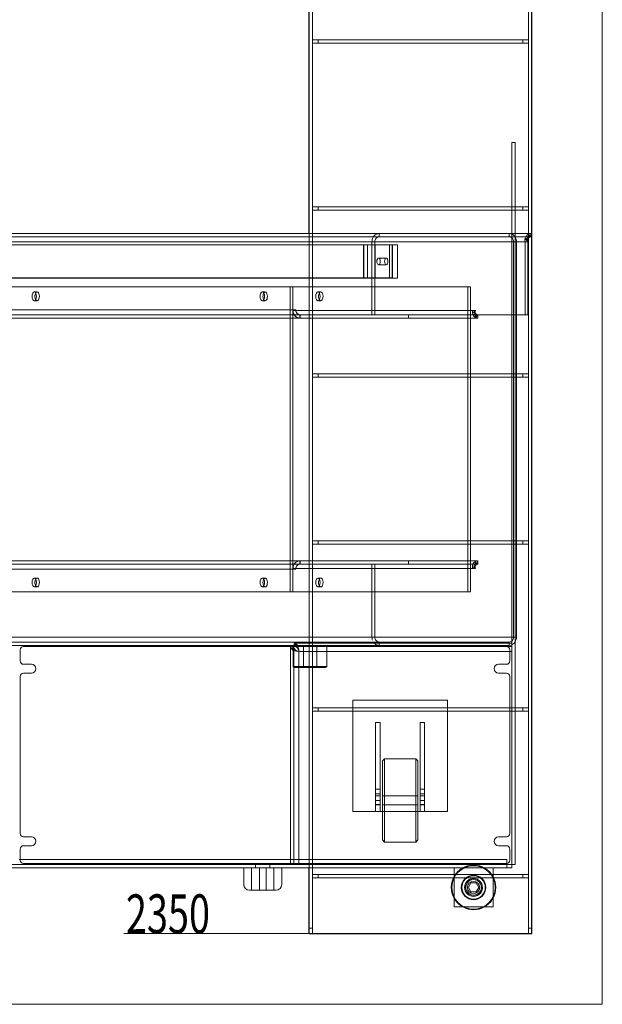
# Model space of a CAD drawing. Units: millimetres. Extents: x 0 to 954, y -2 to 594.
# Drawn here: x 386 to 438, y 152 to 240 of the extents above; entities that cross this region are included whole.
import ezdxf
from ezdxf.lldxf.tags import DXFTag

# ---------------------------------------------------------------- set-up
doc = ezdxf.new("R2010")
doc.units = ezdxf.units.MM
for name, color, linetype, true_color in [('1', 7, 'Continuous', 0xffffff), ('10', 7, 'Continuous', 0xffffff), ('210', 7, 'Continuous', 0xffffff)]:
    doc.layers.add(name, color=color, linetype=linetype, true_color=true_color)
doc.styles.add('iso-1', font='isocp.shx')
tags = doc.linetypes.add('DASHED', pattern=[25.72, 12.86, -12.86]).pattern_tags.tags
tags[6:7] = [DXFTag(74, 4), DXFTag(75, 0), DXFTag(340, '0'), DXFTag(46, 0.0), DXFTag(50, 0.0), DXFTag(44, 0.0), DXFTag(45, 0.0)]
tags[4:5] = [DXFTag(74, 4), DXFTag(75, 0), DXFTag(340, '0'), DXFTag(46, 0.0), DXFTag(50, 0.0), DXFTag(44, 0.0), DXFTag(45, 0.0)]
tags = doc.linetypes.add('PHANTOM', pattern=[50.5, 18, -6.5, 6.5, -6.5, 6.5, -6.5]).pattern_tags.tags
tags[14:15] = [DXFTag(74, 4), DXFTag(75, 0), DXFTag(340, '0'), DXFTag(46, 0.0), DXFTag(50, 0.0), DXFTag(44, 0.0), DXFTag(45, 0.0)]
tags[12:13] = [DXFTag(74, 4), DXFTag(75, 0), DXFTag(340, '0'), DXFTag(46, 0.0), DXFTag(50, 0.0), DXFTag(44, 0.0), DXFTag(45, 0.0)]
tags[10:11] = [DXFTag(74, 4), DXFTag(75, 0), DXFTag(340, '0'), DXFTag(46, 0.0), DXFTag(50, 0.0), DXFTag(44, 0.0), DXFTag(45, 0.0)]
tags[8:9] = [DXFTag(74, 4), DXFTag(75, 0), DXFTag(340, '0'), DXFTag(46, 0.0), DXFTag(50, 0.0), DXFTag(44, 0.0), DXFTag(45, 0.0)]
tags[6:7] = [DXFTag(74, 4), DXFTag(75, 0), DXFTag(340, '0'), DXFTag(46, 0.0), DXFTag(50, 0.0), DXFTag(44, 0.0), DXFTag(45, 0.0)]
tags[4:5] = [DXFTag(74, 4), DXFTag(75, 0), DXFTag(340, '0'), DXFTag(46, 0.0), DXFTag(50, 0.0), DXFTag(44, 0.0), DXFTag(45, 0.0)]
doc.dimstyles.get("Standard").update_dxf_attribs({"dimtxt": 0.18, "dimasz": 0.18, "dimexe": 0.18, "dimexo": 0.0625, "dimgap": 0.09, "dimtad": 0, "dimtih": 1, "dimtoh": 1, "dimdec": 4, "dimzin": 0, "dimdsep": 46, "dimtxsty": 'Standard', "dimcen": 0.09, "dimadec": 0, "dimazin": 0, "dimtfac": 1, "dimtdec": 4, "dimtofl": 0, "dimtmove": 0, "dimatfit": 3, "dimfxl": 1, "dimtolj": 1, "dimtzin": 0, "dimarcsym": 0})

# ---------------------------------------------------------------- blocks, each defined once
blk = doc.blocks.new('_U31')
at = {"layer": '210', "color": 3, "lineweight": 13}
blk.add_line((411.585904, 157.911381), (394.925151, 157.911381), dxfattribs=at)
at = {"layer": '210', "color": 2, "linetype": 'Continuous', "lineweight": 13, "insert": (395.110651, 157.939933), "char_height": 3.5, "attachment_point": 7, "line_spacing_factor": 0.963855, "style": 'iso-1'}
blk.add_mtext('\\W0.7130;2350', dxfattribs=at)

msp = doc.modelspace()

# ---------------------------------------------------------------- linework, layer by layer
at = {"layer": '1', "color": 251, "linetype": 'Continuous', "lineweight": 13}
for p in [(437.9359, 399.2614), (80.2359, 151.5614)]:
    msp.add_line(p, (437.9359, 151.5614), dxfattribs=at)
at = {"layer": '10', "color": 83, "linetype": 'DASHED', "lineweight": 13}
for p, q in [((431.2859, 157.9114), (431.2859, 392.9114)), ((411.8859, 157.9114), (411.8859, 277.2114)), ((412.3859, 238.2114), (411.8859, 238.2114)), ((430.7859, 238.2114), (412.3859, 238.2114)), ((412.3859, 238.2114), (412.3859, 237.9114)), ((430.7859, 238.2114), (430.7859, 237.9114)), ((431.2859, 238.2114), (430.7859, 238.2114)), ((412.3859, 237.9114), (411.8859, 237.9114)), ((430.7859, 237.9114), (412.3859, 237.9114)), ((431.2859, 237.9114), (430.7859, 237.9114)), ((412.3859, 223.2114), (411.8859, 223.2114)), ((430.7859, 223.2114), (412.3859, 223.2114)), ((412.3859, 223.2114), (412.3859, 222.9114)), ((430.7859, 223.2114), (430.7859, 222.9114)), ((431.2859, 223.2114), (430.7859, 223.2114)), ((412.3859, 222.9114), (411.8859, 222.9114)), ((430.7859, 222.9114), (412.3859, 222.9114)), ((431.2859, 222.9114), (430.7859, 222.9114)), ((411.5859, 163.813), (411.5859, 220.8104)), ((412.3859, 208.2114), (411.8859, 208.2114)), ((412.3859, 207.9114), (411.8859, 207.9114)), ((430.7859, 208.2114), (412.3859, 208.2114)), ((412.3859, 208.2114), (412.3859, 207.9114)), ((430.7859, 207.9114), (412.3859, 207.9114)), ((430.7859, 208.2114), (430.7859, 207.9114)), ((431.2859, 208.2114), (430.7859, 208.2114)), ((431.2859, 207.9114), (430.7859, 207.9114)), ((412.3859, 193.2114), (411.8859, 193.2114)), ((412.3859, 192.9114), (411.8859, 192.9114)), ((430.7859, 193.2114), (412.3859, 193.2114)), ((412.3859, 193.2114), (412.3859, 192.9114)), ((430.7859, 192.9114), (412.3859, 192.9114)), ((430.7859, 193.2114), (430.7859, 192.9114)), ((431.2859, 193.2114), (430.7859, 193.2114)), ((431.2859, 192.9114), (430.7859, 192.9114)), ((412.3859, 178.2114), (411.8859, 178.2114)), ((412.3859, 177.9114), (411.8859, 177.9114)), ((430.7859, 178.2114), (412.3859, 178.2114)), ((412.3859, 178.2114), (412.3859, 177.9114)), ((430.7859, 177.9114), (412.3859, 177.9114)), ((430.7859, 178.2114), (430.7859, 177.9114)), ((431.2859, 178.2114), (430.7859, 178.2114)), ((431.2859, 177.9114), (430.7859, 177.9114)), ((412.3859, 163.2114), (411.8859, 163.2114)), ((412.3859, 162.9114), (411.8859, 162.9114)), ((430.7859, 163.2114), (412.3859, 163.2114)), ((412.3859, 163.2114), (412.3859, 162.9114)), ((430.7859, 162.9114), (412.3859, 162.9114)), ((430.7859, 163.2114), (430.7859, 162.9114)), ((431.2859, 163.2114), (430.7859, 163.2114)), ((431.2859, 162.9114), (430.7859, 162.9114)), ((411.8859, 158.4114), (411.5859, 158.4114)), ((431.5859, 158.4114), (431.2859, 158.4114))]:
    msp.add_line(p, q, dxfattribs=at)
at = {"layer": '10', "color": 83, "linetype": 'Continuous', "lineweight": 25}
for p, q in [((431.5859, 157.9114), (431.5859, 392.9114)), ((411.5859, 220.8104), (411.5859, 277.2114)), ((411.5859, 157.9114), (411.5859, 163.813)), ((411.5859, 157.9114), (431.5859, 157.9114))]:
    msp.add_line(p, q, dxfattribs=at)
at = {"layer": '10', "color": 251, "linetype": 'PHANTOM', "lineweight": 13}
for p, q in [((430.1122, 229.0043), (429.8122, 229.0043)), ((429.8122, 220.8104), (429.8122, 229.0043)), ((430.1122, 220.8104), (430.1122, 229.0043)), ((417.8746, 220.8114), (351.3777, 220.8114)), ((417.8746, 220.8114), (351.3777, 220.8114)), ((431.5166, 220.8114), (417.8756, 220.8114)), ((430.9957, 220.3509), (431.2795, 220.3808)), ((431.2357, 220.2361), (430.9957, 220.3509)), ((431.2534, 220.0654), (430.9957, 220.3509)), ((431.2795, 220.3808), (431.0958, 220.5929)), ((431.2788, 220.7546), (431.5166, 220.5114)), ((431.2788, 220.7546), (431.3782, 220.4775)), ((431.2788, 220.7546), (431.2795, 220.3808)), ((431.5166, 220.5114), (431.5166, 220.8114)), ((417.2285, 220.0654), (350.7317, 220.0654)), ((417.2285, 220.0654), (350.7317, 220.0654)), ((416.4711, 219.8114), (356.4711, 219.8114)), ((419.0692, 219.8114), (416.4711, 219.8114)), ((416.4711, 219.8114), (416.4711, 216.8114)), ((416.4936, 219.7854), (416.4936, 216.8374)), ((419.0467, 219.7854), (416.4936, 219.7854)), ((430.9936, 220.0654), (417.2295, 220.0654)), ((417.2295, 220.0654), (417.2295, 219.8113)), ((430.9936, 220.0654), (417.2295, 220.0654)), ((419.0467, 216.8374), (419.0467, 219.7854)), ((419.512, 219.8114), (419.0692, 219.8114)), ((419.0692, 216.8114), (419.0692, 219.8114)), ((419.512, 216.8114), (419.512, 219.8114)), ((431.2534, 220.0654), (430.9936, 220.0654)), ((430.9936, 220.0654), (430.9936, 213.5114)), ((430.9936, 220.0654), (431.2534, 220.0654)), ((431.2534, 213.5114), (431.2534, 220.0654)), ((416.4711, 216.8114), (356.4711, 216.8114)), ((416.4711, 216.8114), (419.0692, 216.8114)), ((416.4936, 216.8374), (419.0467, 216.8374)), ((417.2295, 216.8114), (417.2295, 216.0115)), ((419.512, 216.8114), (419.0692, 216.8114)), ((343.7465, 216.0114), (409.8708, 216.0114)), ((409.8708, 216.0114), (425.8365, 216.0114)), ((409.8708, 188.6114), (409.8708, 216.0114)), ((409.8708, 188.6114), (409.8708, 216.0114)), ((425.8365, 216.0114), (426.0963, 216.0114)), ((425.8365, 188.6114), (425.8365, 216.0114)), ((426.0963, 188.6114), (426.0963, 216.0114)), ((426.2614, 213.9114), (426.0961, 213.9114)), ((426.7579, 213.2114), (426.0961, 213.2114)), ((426.2614, 213.9114), (426.5212, 213.9114)), ((426.2656, 213.6435), (426.5212, 213.9114)), ((426.2656, 213.6435), (426.5056, 213.7583)), ((426.5056, 213.7583), (426.3614, 213.4164)), ((426.3614, 213.4164), (426.5451, 213.6286)), ((426.5451, 213.6286), (426.5343, 213.2647)), ((426.6337, 213.5419), (426.5343, 213.2647)), ((426.7579, 213.5114), (426.5343, 213.2647)), ((430.9936, 213.5114), (426.7579, 213.5114)), ((426.7579, 213.5114), (426.7579, 213.2114)), ((429.9622, 184.5574), (429.9622, 213.5114)), ((430.222, 184.5574), (430.222, 213.5114)), ((430.9936, 213.5114), (431.2534, 213.5114)), ((426.7579, 191.4114), (426.0961, 191.4114)), ((426.5451, 190.9943), (426.3614, 191.2064)), ((426.3614, 191.2064), (426.5056, 190.8645)), ((426.5343, 191.3581), (426.6337, 191.081)), ((426.5343, 191.3581), (426.5451, 190.9943)), ((426.7579, 191.4114), (426.6337, 191.081)), ((426.7579, 191.1114), (426.7579, 191.4114)), ((426.2614, 190.7114), (426.0961, 190.7114)), ((426.5056, 190.8645), (426.2614, 190.7114)), ((426.2614, 190.7114), (426.5212, 190.7114)), ((426.5056, 190.8645), (426.2656, 190.9793)), ((343.7465, 188.6114), (409.8708, 188.6114)), ((409.8708, 188.6114), (425.8365, 188.6114)), ((417.2317, 184.5574), (417.2317, 188.6114)), ((417.4915, 188.6114), (417.4915, 184.5574)), ((425.8365, 188.6114), (426.0963, 188.6114)), ((350.7317, 184.5574), (417.2317, 184.5574)), ((350.7317, 184.5574), (417.2317, 184.5574)), ((417.4915, 184.5574), (417.2317, 184.5574)), ((417.2317, 184.5574), (417.4915, 184.5574)), ((417.4914, 184.5574), (429.9622, 184.5574)), ((429.9622, 184.5574), (417.4914, 184.5574)), ((417.8777, 184.1114), (417.8777, 183.8114)), ((417.8777, 184.1114), (429.576, 184.1114)), ((417.8777, 183.8114), (417.8777, 184.1114)), ((429.576, 183.8114), (429.576, 184.1114)), ((429.576, 184.1114), (429.576, 183.8114)), ((429.9622, 184.5574), (430.222, 184.5574)), ((430.222, 184.5574), (429.9622, 184.5574)), ((430.1122, 164.1185), (430.1122, 184.1418)), ((351.3777, 183.8114), (417.8777, 183.8114)), ((351.3777, 183.8114), (417.8777, 183.8114)), ((385.6123, 183.4114), (385.6123, 182.4114)), ((410.1593, 183.7114), (385.9123, 183.7114)), ((410.1599, 183.8114), (410.1599, 181.9114)), ((429.3123, 183.7114), (413.1593, 183.7114)), ((413.1599, 181.9114), (413.1599, 183.8114)), ((429.576, 183.8114), (417.8777, 183.8114)), ((429.612, 183.2654), (429.8122, 183.2654)), ((429.612, 183.2654), (429.8122, 183.2654)), ((429.6123, 182.4114), (429.6123, 183.4114)), ((429.8122, 164.1185), (429.8122, 183.864)), ((429.8122, 183.7929), (429.8122, 183.8631)), ((429.8122, 183.5509), (429.8122, 183.7929)), ((429.8122, 183.2654), (429.8122, 183.5509)), ((429.8122, 164.1114), (429.8122, 183.2654)), ((386.6123, 182.1114), (385.9123, 182.1114)), ((410.3608, 181.9114), (410.1599, 181.9114)), ((410.1599, 181.9114), (410.2599, 181.8114)), ((410.2599, 181.8114), (410.4474, 181.8114)), ((413.1599, 181.9114), (410.3608, 181.9114)), ((410.4474, 181.8114), (413.0599, 181.8114)), ((413.0599, 181.8114), (413.1599, 181.9114)), ((429.3123, 182.1114), (428.6123, 182.1114)), ((385.6123, 181.0114), (385.6123, 166.9114)), ((385.9123, 181.3114), (386.6123, 181.3114)), ((428.6123, 181.3114), (429.3123, 181.3114)), ((429.6123, 166.9114), (429.6123, 181.0114)), ((386.6123, 166.6114), (385.9123, 166.6114)), ((429.3123, 166.6114), (428.6123, 166.6114)), ((385.6123, 165.5114), (385.6123, 164.5114)), ((385.9123, 165.8114), (386.6123, 165.8114)), ((428.6123, 165.8114), (429.3123, 165.8114)), ((429.6123, 164.5114), (429.6123, 165.5114)), ((385.5108, 164.5574), (385.6117, 164.5574)), ((334.4122, 164.1114), (429.8052, 164.1114)), ((334.4122, 163.8114), (429.8052, 163.8114)), ((385.9123, 164.2114), (429.3123, 164.2114)), ((405.7123, 163.8114), (405.7123, 162.3114)), ((409.1123, 162.3114), (409.1123, 163.8114)), ((409.9122, 164.1114), (409.9122, 164.2115)), ((409.9122, 164.1114), (409.9122, 164.2115)), ((410.6582, 164.1114), (410.6582, 164.2116)), ((410.6582, 164.1114), (410.6582, 164.2116)), ((424.6122, 163.8114), (424.6122, 160.3114)), ((428.1122, 160.3114), (428.1122, 163.8114)), ((428.1122, 160.3114), (428.1122, 163.8114)), ((429.805, 164.1114), (429.8122, 164.1114)), ((429.8052, 163.8114), (429.8052, 164.1114)), ((430.1122, 164.1185), (429.8122, 164.1185)), ((425.9003, 162.0614), (426.1313, 162.4614)), ((426.1313, 162.4614), (425.9003, 162.0614)), ((426.1313, 161.6614), (425.9003, 162.0614)), ((425.9003, 162.0614), (425.9003, 162.0614)), ((425.9003, 162.0614), (426.1313, 161.6614)), ((426.1313, 162.4614), (426.1313, 162.4614)), ((426.1313, 162.4614), (426.5932, 162.4614)), ((426.5932, 162.4614), (426.1313, 162.4614)), ((426.8241, 162.0614), (426.5932, 162.4614)), ((426.5932, 161.6614), (426.8241, 162.0614)), ((426.8572, 162.5563), (426.8572, 162.5563)), ((406.2123, 161.8114), (408.6123, 161.8114)), ((425.8672, 161.5664), (425.8672, 161.5664)), ((426.1313, 161.6614), (426.5932, 161.6614)), ((424.6122, 160.3114), (428.1122, 160.3114)), ((424.6122, 160.3114), (428.1122, 160.3114)), ((428.1122, 160.3114), (428.1122, 160.3114))]:
    msp.add_line(p, q, dxfattribs=at)
at = {"layer": '10', "color": 251, "linetype": 'DASHED', "lineweight": 13}
for p, q in [((351.3777, 220.5114), (417.8746, 220.5114)), ((417.8756, 220.5114), (417.8756, 220.8114)), ((431.5166, 220.5114), (417.8756, 220.5114)), ((417.8777, 220.5114), (417.8777, 220.8114)), ((417.8777, 220.5114), (417.8777, 220.8114)), ((429.576, 220.5114), (429.576, 220.8114)), ((429.576, 220.8114), (429.576, 220.5114)), ((429.8122, 183.864), (429.8122, 220.8104)), ((430.1122, 184.1418), (430.1122, 220.8104)), ((416.4936, 219.7854), (356.4936, 219.7854)), ((416.8192, 219.8114), (416.8192, 216.8114)), ((417.2295, 219.8113), (417.2295, 216.8114)), ((417.2317, 220.0654), (417.2317, 213.5114)), ((417.4893, 213.5114), (417.4893, 220.0654)), ((417.4915, 213.5114), (417.4915, 220.0654)), ((417.512, 219.8114), (417.512, 216.8114)), ((418.8192, 216.8114), (418.8192, 219.8114)), ((429.9622, 213.5114), (429.9622, 220.0654)), ((430.222, 213.5114), (430.222, 220.0654)), ((418.512, 218.6114), (417.8192, 218.6114)), ((417.8192, 218.0114), (418.512, 218.0114)), ((416.4936, 216.8374), (356.4936, 216.8374)), ((409.8708, 216.0114), (410.1306, 216.0114)), ((410.1306, 188.6114), (410.1306, 216.0114)), ((417.2295, 216.0115), (417.2295, 213.5114)), ((387.1305, 215.5614), (386.8707, 215.5614)), ((407.6306, 215.5614), (407.3708, 215.5614)), ((412.6306, 215.5614), (412.3708, 215.5614)), ((386.8707, 214.7614), (387.1305, 214.7614)), ((407.3708, 214.7614), (407.6306, 214.7614)), ((412.3708, 214.7614), (412.6306, 214.7614)), ((343.6302, 213.9574), (410.1302, 213.9574)), ((410.7368, 213.5114), (344.2763, 213.5114)), ((344.2763, 213.2114), (410.7368, 213.2114)), ((344.2763, 213.2114), (410.7368, 213.2114)), ((410.1302, 213.9574), (410.39, 213.9574)), ((426.0961, 213.9114), (410.1306, 213.9114)), ((410.7368, 213.5114), (410.7368, 213.2114)), ((426.7579, 213.5114), (410.7368, 213.5114)), ((426.0961, 213.2114), (410.7368, 213.2114)), ((410.7763, 213.2114), (410.7763, 213.5114)), ((410.7763, 213.5114), (410.7763, 213.2114)), ((420.5225, 213.2114), (420.5225, 213.5114)), ((410.7362, 191.4114), (344.2767, 191.4114)), ((410.7362, 191.4114), (344.2767, 191.4114)), ((344.2767, 191.1114), (410.7362, 191.1114)), ((410.7368, 191.1114), (410.7368, 191.4114)), ((426.0961, 191.4114), (410.7368, 191.4114)), ((426.7579, 191.1114), (410.7368, 191.1114)), ((410.7767, 191.1114), (410.7767, 191.4114)), ((410.7767, 191.1114), (410.7767, 191.4114)), ((417.2317, 188.6114), (417.2317, 191.1114)), ((417.4915, 191.1114), (417.4915, 188.6114)), ((420.5229, 191.4114), (420.5229, 191.1114)), ((410.1306, 190.6654), (343.6306, 190.6654)), ((410.1306, 190.7114), (410.3904, 190.7114)), ((426.0961, 190.7114), (410.1306, 190.7114)), ((410.1306, 190.6654), (410.3904, 190.6654)), ((426.5212, 190.7114), (426.2614, 190.7114)), ((387.1305, 189.8614), (386.8707, 189.8614)), ((407.6306, 189.8614), (407.3708, 189.8614)), ((412.6306, 189.8614), (412.3708, 189.8614)), ((386.8707, 189.0614), (387.1305, 189.0614)), ((407.3708, 189.0614), (407.6306, 189.0614)), ((409.8708, 188.6114), (410.1306, 188.6114)), ((412.3708, 189.0614), (412.6306, 189.0614)), ((417.8777, 184.1114), (351.3777, 184.1114)), ((410.2222, 184.0114), (410.2222, 183.7114)), ((410.2222, 184.0114), (429.8122, 184.0114)), ((410.2222, 184.0114), (429.8122, 184.0114)), ((410.2222, 183.7114), (410.2222, 184.0114)), ((417.8772, 184.1114), (429.576, 184.1114)), ((429.8122, 183.9546), (429.8122, 184.0114)), ((429.8122, 183.9546), (429.8122, 184.0114)), ((409.9122, 183.7014), (410.2122, 183.7014)), ((410.2462, 183.5345), (409.9122, 183.7014)), ((409.9122, 164.2115), (409.9122, 183.7014)), ((409.9122, 164.2115), (409.9122, 183.7014)), ((410.2122, 183.7014), (409.9122, 183.7014)), ((410.2462, 183.5345), (409.969, 183.5345)), ((410.1307, 183.3931), (410.2462, 183.5345)), ((410.3428, 183.3931), (410.1307, 183.3931)), ((413.1593, 183.7114), (410.1593, 183.7114)), ((410.2122, 164.1114), (410.2122, 183.7014)), ((410.3891, 183.9546), (410.2222, 183.7114)), ((410.3727, 183.2986), (410.3428, 183.3931)), ((410.6582, 183.2654), (410.3727, 183.2986)), ((410.4875, 183.2986), (410.3727, 183.2986)), ((410.3891, 183.9546), (410.3891, 183.6774)), ((410.3891, 183.6774), (410.5305, 183.7929)), ((410.5305, 183.7929), (410.5305, 183.5808)), ((410.5305, 183.5808), (410.625, 183.5509)), ((410.625, 183.5509), (410.625, 183.4361)), ((410.625, 183.4361), (410.6582, 183.2654)), ((410.6582, 183.2654), (429.612, 183.2654)), ((410.6582, 164.2116), (410.6582, 183.2654)), ((410.6582, 183.2654), (429.612, 183.2654)), ((410.6582, 164.2116), (410.6582, 183.2654)), ((411.0599, 183.8114), (411.0599, 181.8114)), ((412.2599, 181.8114), (412.2599, 183.8114)), ((417.8772, 183.8114), (429.576, 183.8114)), ((429.3121, 183.7114), (429.8122, 183.7114)), ((429.8122, 183.8631), (429.8122, 183.9546)), ((424.0117, 178.8809), (415.5117, 178.8809)), ((415.5117, 168.8809), (415.5117, 178.8809)), ((424.0117, 168.8809), (424.0117, 178.8809)), ((417.5617, 170.8809), (417.5617, 176.8809)), ((417.9617, 176.8809), (417.5617, 176.8809)), ((417.9617, 170.8809), (417.9617, 176.8809)), ((421.5617, 170.8809), (421.5617, 176.8809)), ((421.9617, 176.8809), (421.5617, 176.8809)), ((421.9617, 170.8809), (421.9617, 176.8809)), ((418.3617, 173.6309), (418.1617, 173.4309)), ((418.1617, 166.3309), (418.1617, 173.4309)), ((418.3617, 166.1309), (418.3617, 173.6309)), ((418.3617, 166.1309), (418.3617, 173.6309)), ((421.1617, 173.6309), (418.3617, 173.6309)), ((421.1617, 166.1309), (421.1617, 173.6309)), ((421.3617, 173.4309), (421.1617, 173.6309)), ((421.3617, 166.3309), (421.3617, 173.4309)), ((421.3617, 166.3309), (421.3617, 173.4309)), ((417.5617, 169.8809), (417.5617, 170.8809)), ((417.9617, 170.8809), (417.5617, 170.8809)), ((417.9617, 169.8809), (417.9617, 170.8809)), ((421.5617, 169.8809), (421.5617, 170.8809)), ((421.9617, 170.8809), (421.5617, 170.8809)), ((421.9617, 169.8809), (421.9617, 170.8809)), ((417.9617, 170.4769), (417.5617, 170.4769)), ((417.9617, 170.2809), (417.5617, 170.2809)), ((417.5617, 169.5247), (417.5617, 169.8809)), ((417.9617, 169.8809), (417.5617, 169.8809)), ((417.9617, 169.5247), (417.9617, 169.8809)), ((421.3617, 170.2809), (418.1617, 170.2809)), ((421.9617, 170.4769), (421.5617, 170.4769)), ((421.9617, 170.2809), (421.5617, 170.2809)), ((421.5617, 169.5247), (421.5617, 169.8809)), ((421.9617, 169.8809), (421.5617, 169.8809)), ((421.9617, 169.5247), (421.9617, 169.8809)), ((417.5617, 168.8961), (417.5617, 169.5247)), ((417.9617, 169.5247), (417.5617, 169.5247)), ((417.5617, 169.4809), (417.9617, 169.4809)), ((417.9617, 168.8961), (417.9617, 169.5247)), ((418.1617, 169.4809), (421.3617, 169.4809)), ((421.5617, 168.8961), (421.5617, 169.5247)), ((421.9617, 169.5247), (421.5617, 169.5247)), ((421.5617, 169.4809), (421.9617, 169.4809)), ((421.9617, 168.8961), (421.9617, 169.5247)), ((424.0117, 168.8809), (415.5117, 168.8809)), ((417.5617, 168.8961), (417.5617, 168.8809)), ((417.9617, 168.8961), (417.5617, 168.8961)), ((417.9617, 168.8961), (417.9617, 168.8809)), ((421.5617, 168.8961), (421.5617, 168.8809)), ((421.9617, 168.8961), (421.5617, 168.8961)), ((421.9617, 168.8961), (421.9617, 168.8809)), ((418.1617, 166.3309), (418.3617, 166.1309)), ((421.1617, 166.1309), (421.3617, 166.3309)), ((418.3617, 166.1309), (421.1617, 166.1309)), ((385.6117, 164.5574), (429.3662, 164.5574)), ((429.3662, 164.3867), (429.3662, 164.5574)), ((406.4123, 163.8114), (406.4123, 161.8114)), ((406.7623, 164.1114), (406.7623, 163.8114)), ((407.1123, 163.8114), (407.1123, 161.8114)), ((407.7123, 161.8114), (407.7123, 163.8114)), ((408.0623, 163.8114), (408.0623, 164.1114)), ((408.4123, 163.8114), (408.4123, 161.8114)), ((424.6122, 163.8114), (424.6122, 160.3114)), ((424.6122, 163.8114), (424.6122, 163.8114)), ((428.1122, 163.8114), (428.1122, 163.8114)), ((429.3662, 164.242), (429.3662, 164.3867)), ((429.3662, 164.1453), (429.3662, 164.242)), ((429.3662, 164.1114), (429.3662, 164.1453)), ((429.3662, 163.8114), (429.3662, 164.1114)), ((427.1401, 162.8392), (427.1401, 162.8392)), ((427.7765, 163.4755), (427.7765, 163.4755)), ((426.5932, 162.4614), (426.8241, 162.0614)), ((426.5932, 162.4614), (426.5932, 162.4614)), ((426.8241, 162.0614), (426.5932, 161.6614)), ((426.7582, 162.4573), (426.7582, 162.4573)), ((426.8241, 162.0614), (426.8241, 162.0614)), ((426.9279, 162.627), (426.9279, 162.627)), ((425.5844, 161.2836), (425.5844, 161.2836)), ((425.7965, 161.4957), (425.7965, 161.4957)), ((425.9662, 161.6654), (425.9662, 161.6654)), ((426.5932, 161.6614), (426.1313, 161.6614)), ((426.1313, 161.6614), (426.1313, 161.6614)), ((426.5932, 161.6614), (426.5932, 161.6614)), ((424.6122, 160.3114), (424.6122, 160.3114)), ((424.9479, 160.6472), (424.9479, 160.6472))]:
    msp.add_line(p, q, dxfattribs=at)
at = {"layer": '10', "color": 155, "linetype": 'DASHED', "lineweight": 13}
for p, q in [((405.7123, 163.8114), (405.7123, 162.3114)), ((409.1123, 162.3114), (409.1123, 163.8114)), ((406.2123, 161.8114), (408.6123, 161.8114))]:
    msp.add_line(p, q, dxfattribs=at)
at = {"layer": '10', "color": 251, "linetype": 'DASHED', "lineweight": 13}
for radius in [1.95, 1.1, 1.1, 1.05, 0.56, 0.56]:
    msp.add_circle((426.3622, 162.0614), radius, dxfattribs=at)
at = {"layer": '10', "color": 251, "linetype": 'PHANTOM', "lineweight": 13}
for radius in [0.8, 0.7]:
    msp.add_circle((426.3622, 162.0614), radius, dxfattribs=at)
for centre, radius, start, end in [((385.9123, 183.4114), 0.3, 90, 180), ((429.3123, 183.4114), 0.3, 0, 90), ((385.9123, 182.4114), 0.3, 180, 270), ((429.3123, 182.4114), 0.3, 270, 0), ((386.6123, 181.7114), 0.4, 270, 90), ((428.6123, 181.7114), 0.4, 90, 270), ((385.9123, 181.0114), 0.3, 90, 180), ((429.3123, 181.0114), 0.3, 0, 90), ((385.9123, 166.9114), 0.3, 180, 270), ((386.6123, 166.2114), 0.4, 270, 90), ((428.6123, 166.2114), 0.4, 90, 270), ((429.3123, 166.9114), 0.3, 270, 0), ((385.9123, 165.5114), 0.3, 90, 180), ((429.3123, 165.5114), 0.3, 0, 90), ((385.9123, 164.5114), 0.3, 180, 270), ((429.3123, 164.5114), 0.3, 270, 0), ((426.3622, 162.0614), 2, 151.048119, 208.951864), ((426.3622, 162.0614), 1.95, 153.821255, 206.178755), ((426.3622, 162.0614), 0.8, 45.005616, 225.00002), ((426.3622, 162.0614), 0.8, 90, 204.705005), ((426.3622, 162.0614), 0.8, 65.008154, 90), ((426.3622, 162.0614), 2, 0, 28.957488), ((426.3622, 162.0614), 2, 360, 28.951873), ((426.3622, 162.0614), 1.95, 0, 26.173123), ((406.2123, 162.3114), 0.5, 180, 270), ((408.6123, 162.3114), 0.5, 270, 0), ((426.3622, 162.0614), 0.7, 224.999988, 45.005648), ((426.3622, 162.0614), 2, 331.042512, 0), ((426.3622, 162.0614), 2, 331.048127, 0), ((426.3622, 162.0614), 1.95, 333.826877, 0), ((426.3622, 162.0614), 2, 241.042485, 298.951874), ((426.3622, 162.0614), 2, 241.048118, 298.957506), ((426.3622, 162.0614), 1.95, 243.826872, 296.17876)]:
    msp.add_arc(centre, radius, start, end, dxfattribs=at)
at = {"layer": '10', "color": 251, "linetype": 'DASHED', "lineweight": 13}
for radius, start, end in [(2, 28.951861, 241.048118), (2, 28.957488, 151.048119), (1.95, 26.173134, 153.821255), (0.8, 204.705022, 65.008154), (0.7, 90, 224.999988), (0.7, 45.005624, 90), (0.8, 270, 45.005616), (2, 208.951892, 241.042514), (1.95, 206.178755, 243.826872), (0.8, 224.999966, 270), (1.95, 296.17876, 333.826877), (2, 298.951874, 331.042495), (2, 298.957506, 331.048127)]:
    msp.add_arc((426.3622, 162.0614), radius, start, end, dxfattribs=at)
at = {"layer": '10', "color": 155, "linetype": 'DASHED', "lineweight": 13}
for centre, start, end in [((406.2123, 162.3114), 180, 270), ((408.6123, 162.3114), 270, 360)]:
    msp.add_arc(centre, 0.5, start, end, dxfattribs=at)
at = {"layer": '10', "color": 251, "linetype": 'PHANTOM', "lineweight": 13}
for centre, major_axis, ratio, start_param, end_param in [((417.8756, 220.0654), (0, 0.746), 0.866025, 1.1780972, 1.5707963), ((417.8756, 220.0654), (0, 0.746), 0.866025, 0.7853982, 1.1780972), ((417.8756, 220.0654), (0, 0.746), 0.866025, 0.3926991, 0.7853982), ((417.8756, 220.0654), (0, 0.746), 0.866025, 0, 0.3926991), ((431.6396, 220.0654), (0.3649, -0.6871), 0.796307, 3.9195732, 4.3122723), ((431.5527, 220.0654), (0.171, -0.7349), 0.74996, 3.7542012, 4.1469003), ((431.5527, 220.0654), (0.1327, -0.7386), 0.790618, 3.3931893, 3.7858884), ((431.5926, 220.0654), (0.2015, -0.4228), 0.704113, 3.6032728, 3.9959719), ((431.5166, 220.0654), (0, -0.746), 0.833235, 3.1415927, 3.5342917), ((431.526, 220.0654), (0.055, -0.4443), 0.716426, 3.4458543, 3.8385534), ((431.526, 220.0654), (0.0278, -0.4454), 0.814287, 3.0907812, 3.4834802), ((431.5926, 220.0654), (0.2192, -0.421), 0.671464, 3.9834185, 4.3761176), ((387.1305, 215.1614), (0, -0.4), 0.500003, 3.8484507, 5.5763281), ((407.6306, 215.1614), (0, -0.4), 0.500003, 3.8484507, 5.5763281), ((412.6306, 215.1614), (0, -0.4), 0.5, 3.8484512, 5.5763262), ((426.8676, 213.9114), (0.3318, 0.6475), 0.80164, 1.9606298, 2.3533288), ((426.8256, 213.9114), (0.2294, 0.6766), 0.782618, 2.2228563, 2.6155554), ((426.7901, 213.9114), (0.1203, 0.6934), 0.794602, 2.4932129, 2.885912), ((426.8256, 213.9114), (0.196, 0.3776), 0.672614, 1.9067165, 2.2994156), ((426.7901, 213.9114), (0.1212, 0.3917), 0.667681, 2.1671367, 2.5598358), ((426.7579, 213.9114), (0, -0.7), 0.834854, 5.8904862, 6.2831853), ((426.7663, 213.9114), (0.0492, 0.3984), 0.717244, 2.4444656, 2.8371647), ((426.7663, 213.9114), (0.0248, 0.3995), 0.81457, 2.799517, 3.1922161), ((426.8256, 190.7114), (0.2294, -0.6766), 0.782618, 3.6676299, 4.060329), ((426.7901, 190.7114), (0.1203, -0.6934), 0.794602, 3.3972733, 3.7899724), ((426.7663, 190.7114), (0.0279, -0.6996), 0.836829, 3.1082621, 3.5009611), ((426.7663, 190.7114), (0.0492, -0.3984), 0.717244, 3.4460206, 3.8387197), ((426.7579, 190.7114), (0, -0.4), 0.811475, 3.1415927, 3.5342917), ((426.8256, 190.7114), (0.2537, -0.6726), 0.764324, 4.0390562, 4.4317553), ((426.8676, 190.7114), (0.2586, -0.3538), 0.721427, 3.8344662, 4.2271653), ((426.7901, 190.7114), (0.1212, -0.3917), 0.667681, 3.7233496, 4.1160486), ((387.1305, 189.4614), (0, -0.4), 0.500003, 3.8484507, 5.5763281), ((407.6306, 189.4614), (0, -0.4), 0.500003, 3.8484507, 5.5763281), ((412.6306, 189.4614), (0, -0.4), 0.5, 3.8484512, 5.5763262), ((417.8777, 184.5574), (0, -0.746), 0.866025, 4.712389, 5.1050881), ((417.8777, 184.5574), (0, -0.746), 0.866025, 5.4977871, 5.8904862), ((417.8777, 184.5574), (0, 0.446), 0.866025, 1.5707963, 1.9634954), ((417.8777, 184.5574), (0, 0.446), 0.866025, 1.9634954, 2.3561945), ((417.8777, 184.5574), (0, 0.446), 0.866025, 2.3561945, 2.7488936), ((417.8777, 184.5574), (0, 0.446), 0.866025, 2.7488936, 3.1415927), ((429.576, 184.5574), (0, 0.446), 0.866025, 3.1415927, 3.5342917), ((429.576, 184.5574), (0, 0.446), 0.866025, 3.5342917, 3.9269908), ((429.576, 184.5574), (0, -0.746), 0.866025, 0.3926991, 0.7853982), ((429.576, 184.5574), (0, 0.446), 0.866025, 3.9269908, 4.3196899), ((429.576, 184.5574), (0, 0.446), 0.866025, 4.3196899, 4.712389), ((429.576, 184.5574), (0, -0.746), 0.866025, 0.7853982, 1.1780972), ((429.576, 184.5574), (0, -0.746), 0.866025, 1.1780972, 1.5707963), ((417.8777, 184.5574), (0, -0.746), 0.866025, 5.8904862, 6.2831853), ((429.576, 184.5574), (0, -0.746), 0.866025, 0, 0.3926991)]:
    msp.add_ellipse(centre, major_axis=major_axis, ratio=ratio, start_param=start_param, end_param=end_param, dxfattribs=at)
at = {"layer": '10', "color": 251, "linetype": 'DASHED', "lineweight": 13}
for centre, major_axis, ratio, start_param, end_param in [((417.8777, 220.0654), (0, 0.746), 0.866025, 1.1780972, 1.5707963), ((417.8777, 220.0654), (0, 0.746), 0.866025, 0.7853982, 1.1780972), ((417.8777, 220.0654), (0, 0.746), 0.866025, 0.3926991, 0.7853982), ((417.8756, 220.0654), (0, -0.446), 0.866025, 3.9269908, 4.3196899), ((417.8777, 220.0654), (0, -0.446), 0.866025, 3.9269908, 4.3196899), ((417.8756, 220.0654), (0, -0.446), 0.866025, 3.5342917, 3.9269908), ((417.8777, 220.0654), (0, -0.446), 0.866025, 3.5342917, 3.9269908), ((417.8777, 220.0654), (0, 0.746), 0.866025, 0, 0.3926991), ((417.8756, 220.0654), (0, -0.446), 0.866025, 3.1415927, 3.5342917), ((417.8777, 220.0654), (0, -0.446), 0.866025, 3.1415927, 3.5342917), ((429.576, 220.0654), (0, 0.746), 0.866025, 5.8904862, 6.2831853), ((429.576, 220.0654), (0, -0.446), 0.866025, 2.7488936, 3.1415927), ((429.576, 220.0654), (0, -0.446), 0.866025, 2.3561945, 2.7488936), ((429.576, 220.0654), (0, 0.746), 0.866025, 5.4977871, 5.8904862), ((429.576, 220.0654), (0, -0.446), 0.866025, 1.9634954, 2.3561945), ((429.576, 220.0654), (0, 0.746), 0.866025, 5.1050881, 5.4977871), ((429.576, 220.0654), (0, 0.746), 0.866025, 4.712389, 5.1050881), ((417.8756, 220.0654), (0, -0.446), 0.866025, 4.3196899, 4.712389), ((417.8777, 220.0654), (0, -0.446), 0.866025, 4.3196899, 4.712389), ((429.576, 220.0654), (0, -0.446), 0.866025, 1.5707963, 1.9634954), ((387.1305, 215.1614), (0, -0.4), 0.500003, 0, 3.8484523), ((407.6306, 215.1614), (0, -0.4), 0.500003, 0, 3.8484523), ((412.6306, 215.1614), (0, -0.4), 0.5, 0, 3.8484524), ((387.1305, 215.1614), (0, -0.4), 0.500003, 5.5763281, 6.2831853), ((407.6306, 215.1614), (0, -0.4), 0.500003, 5.5763281, 6.2831853), ((412.6306, 215.1614), (0, -0.4), 0.5, 5.5763262, 6.2831853), ((410.7763, 213.9574), (0, -0.746), 0.866025, 4.712389, 5.1050881), ((410.7368, 213.9114), (0, -0.7), 0.866025, 4.712389, 5.1050881), ((410.7368, 213.9114), (0, -0.7), 0.866025, 5.1050881, 5.4977871), ((410.7763, 213.9574), (0, -0.746), 0.866025, 5.1050881, 5.4977871), ((410.7368, 213.9114), (0, -0.7), 0.866025, 5.4977871, 5.8904862), ((410.7763, 213.9574), (0, -0.746), 0.866025, 5.4977871, 5.8904862), ((410.7763, 213.9574), (0, 0.446), 0.866025, 1.5707963, 1.9634954), ((410.7368, 213.9114), (0, 0.4), 0.866025, 1.5707963, 1.9634954), ((410.7368, 213.9114), (0, 0.4), 0.866025, 1.9634954, 2.3561945), ((410.7763, 213.9574), (0, 0.446), 0.866025, 1.9634954, 2.3561945), ((410.7368, 213.9114), (0, 0.4), 0.866025, 2.3561945, 2.7488936), ((410.7763, 213.9574), (0, 0.446), 0.866025, 2.3561945, 2.7488936), ((410.7368, 213.9114), (0, -0.7), 0.866025, 5.8904862, 6.2831853), ((410.7763, 213.9574), (0, -0.746), 0.866025, 5.8904862, 6.2831853), ((410.7368, 213.9114), (0, 0.4), 0.866025, 2.7488936, 3.1415927), ((410.7763, 213.9574), (0, 0.446), 0.866025, 2.7488936, 3.1415927), ((410.7368, 190.7114), (0, 0.7), 0.866025, 0.7853982, 1.1780972), ((410.7767, 190.6654), (0, 0.746), 0.866025, 0.7853982, 1.1780972), ((410.7368, 190.7114), (0, 0.7), 0.866025, 0.3926991, 0.7853982), ((410.7767, 190.6654), (0, 0.746), 0.866025, 0.3926991, 0.7853982), ((410.7368, 190.7114), (0, -0.4), 0.866025, 3.5342917, 3.9269908), ((410.7368, 190.7114), (0, 0.7), 0.866025, 0, 0.3926991), ((410.7767, 190.6654), (0, 0.746), 0.866025, 0, 0.3926991), ((410.7368, 190.7114), (0, -0.4), 0.866025, 3.1415927, 3.5342917), ((410.7767, 190.6654), (0, -0.446), 0.866025, 3.1415927, 3.5342917), ((410.7368, 190.7114), (0, 0.7), 0.866025, 1.1780972, 1.5707963), ((410.7767, 190.6654), (0, 0.746), 0.866025, 1.1780972, 1.5707963), ((410.7368, 190.7114), (0, -0.4), 0.866025, 4.3196899, 4.712389), ((410.7767, 190.6654), (0, -0.446), 0.866025, 4.3196899, 4.712389), ((410.7368, 190.7114), (0, -0.4), 0.866025, 3.9269908, 4.3196899), ((410.7767, 190.6654), (0, -0.446), 0.866025, 3.9269908, 4.3196899), ((410.7767, 190.6654), (0, -0.446), 0.866025, 3.5342917, 3.9269908), ((387.1305, 189.4614), (0, -0.4), 0.500003, 0, 3.8484523), ((407.6306, 189.4614), (0, -0.4), 0.500003, 0, 3.8484523), ((412.6306, 189.4614), (0, -0.4), 0.5, 0, 3.8484524), ((387.1305, 189.4614), (0, -0.4), 0.500003, 5.5763281, 6.2831853), ((407.6306, 189.4614), (0, -0.4), 0.500003, 5.5763281, 6.2831853), ((412.6306, 189.4614), (0, -0.4), 0.5, 5.5763262, 6.2831853), ((410.2222, 183.2654), (0, -0.746), 0.58445, 2.7488936, 3.1415927), ((410.6582, 183.5345), (0.7372, -0.2267), 0.505209, 3.295742, 3.6884411), ((410.6582, 183.5345), (0.742, -0.176), 0.438058, 3.6378134, 4.0305125), ((410.6582, 183.3931), (0.7449, -0.1839), 0.221307, 3.9815748, 4.3742739), ((410.6582, 183.7014), (0.446, 0), 0.977578, 3.1415927, 3.5342917), ((410.3891, 183.2654), (0.3558, -0.3775), 0.66773, 2.1871862, 2.5798853), ((410.6582, 183.3931), (0.426, -0.3271), 0.404152, 3.8352073, 4.2279063), ((410.6582, 183.2986), (0.4443, -0.2356), 0.166687, 4.0151615, 4.4078605), ((410.3891, 183.2654), (0.176, -0.742), 0.438058, 2.2526728, 2.6453719), ((410.5305, 183.2654), (0.3271, -0.426), 0.404152, 2.055279, 2.447978), ((410.6582, 183.2986), (0.446, -0.0805), 0.072075, 4.3327073, 4.7254064), ((410.5305, 183.2654), (0.1839, -0.7449), 0.221307, 1.9089114, 2.3016105), ((410.625, 183.2654), (0.2356, -0.4443), 0.166687, 1.8753248, 2.2680238), ((410.625, 183.2654), (0.0803, -0.746), 0.04398, 1.5660634, 1.9587625)]:
    msp.add_ellipse(centre, major_axis=major_axis, ratio=ratio, start_param=start_param, end_param=end_param, dxfattribs=at)
for centre, major_axis in [((417.8192, 218.3114), (0, -0.3)), ((418.512, 218.3114), (0, 0.3))]:
    msp.add_ellipse(centre, major_axis=major_axis, ratio=0.5, dxfattribs=at)
at = {"layer": '10', "color": 251, "linetype": 'PHANTOM', "lineweight": 13}
for centre, ratio in [((386.8707, 215.1614), 0.500003), ((407.3708, 215.1614), 0.500003), ((412.3708, 215.1614), 0.5), ((386.8707, 189.4614), 0.500003), ((407.3708, 189.4614), 0.500003), ((412.3708, 189.4614), 0.5)]:
    msp.add_ellipse(centre, major_axis=(0, -0.4), ratio=ratio, dxfattribs=at)
at = {"layer": '210', "color": 3, "linetype": 'Continuous', "lineweight": 13}
msp.add_line((431.5859, 157.9114), (431.5859, 405.8185), dxfattribs=at)

# ---------------------------------------------------------------- dimensions: what is measured, and where the dimension line sits
at = {"layer": '210', "color": 2, "linetype": 'Continuous', "lineweight": 13}
dim = msp.add_ordinate_dim(feature_location=(421.5859, 157.9114), offset=(-26.6608, 0), dtype=0, origin=(86.5859, 392.9114), text='\\C2;2350', dimstyle='Standard', override={"dimtxt": 3.5, "dimasz": 3.5, "dimexe": 2, "dimexo": 0, "dimgap": 1.05, "dimtad": 1, "dimtih": 1, "dimdec": 2, "dimlfac": 1, "dimzin": 8, "dimdsep": 44, "dimlunit": 2, "dimpost": '', "dimtxsty": 'iso-1', "dimsah": 1, "dimse1": 0, "dimse2": 0, "dimsd1": 0, "dimsd2": 0, "dimclrd": 3, "dimclre": 3, "dimclrt": 2, "dimtol": 0, "dimtm": -0.1, "dimtfac": 1, "dimtdec": 2, "dimtofl": 1, "dimtmove": 0, "dimtzin": 8, "dimlwd": 13, "dimlwe": 13}, dxfattribs=at)
dim.commit()
dim.dimension.update_dxf_attribs({"geometry": '_U31', "text_midpoint": (398.8184, 160.7114)})

doc.saveas('drawing.dxf')
